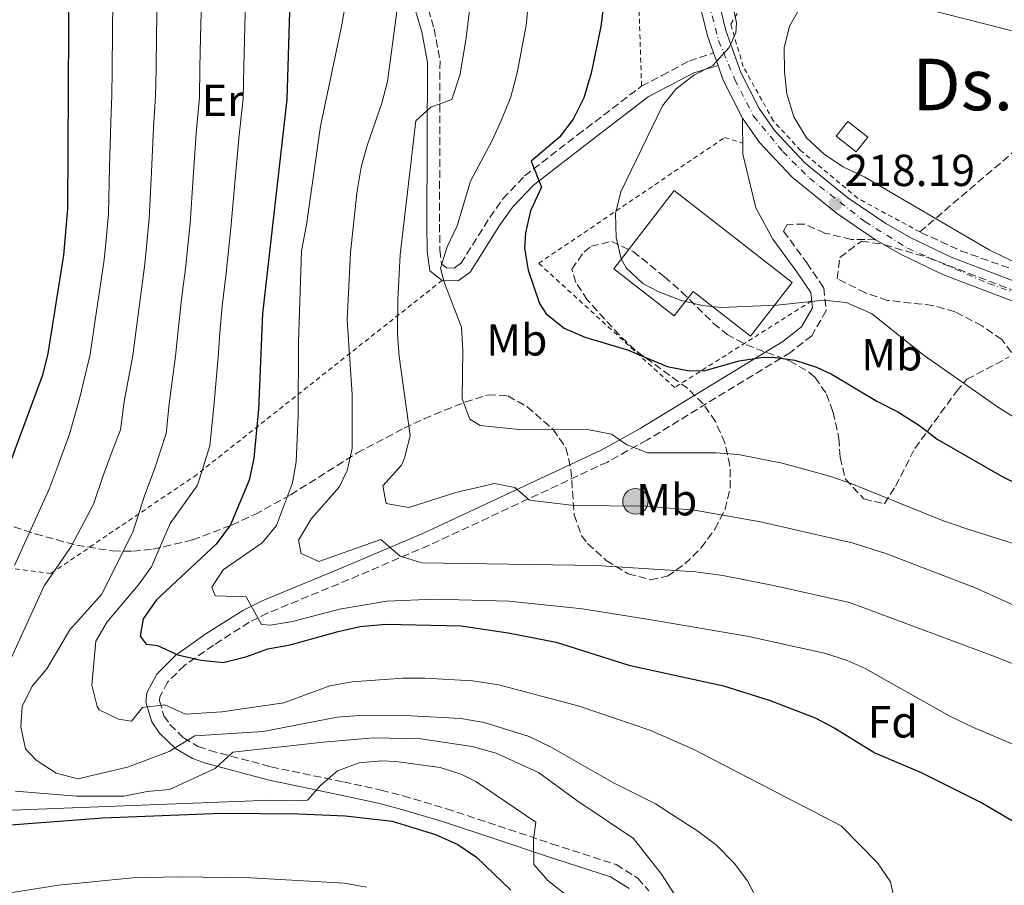
# Model space of a CAD drawing. Units: metres. Extents: x 616889 to 620320, y 4775703 to 4778074.
# Drawn here: x 617413 to 617633, y 4775958 to 4776151 of the extents above; entities that cross this region are included whole.
import ezdxf
from ezdxf.enums import TextEntityAlignment as Align

# ---------------------------------------------------------------- set-up
doc = ezdxf.new("R2010")
doc.units = ezdxf.units.M
doc.header["$MEASUREMENT"] = 0
for name, pattern in [('DGN Style 2', [1.7399219301090239, 1.043953158065414, -0.6959687720436097]), ('DGN Style 3', [2.435890702152634, 1.739921930109024, -0.6959687720436097]), ('DGN Style 4', [2.7856150101045474, 1.391937544087219, -0.6959687720436097, 0.001739921930109024, -0.6959687720436097])]:
    doc.linetypes.add(name, pattern=pattern)
for name, color, linetype, lineweight in [('Camino', 7, 'DGN Style 3', 0), ('Carretera', 9, 'Continuous', 0), ('Caseta-cabaña', 1, 'Continuous', 0), ('Cota de punto acotado terreno', 7, 'Continuous', 0), ('Curva de nivel directora', 30, 'Continuous', 30), ('Curva de nivel intermedia', 30, 'Continuous', 0), ('Eje de carretera', 7, 'DGN Style 4', 0), ('Etiqueta de uso rústico', 92, 'Continuous', 0), ('Etiqueta de zona arbolada', 92, 'Continuous', 0), ('Línea blanca (vial)', 7, 'Continuous', 13), ('Línea telefónica', 7, 'Continuous', 0), ('Margen derecho', 7, 'Continuous', 0), ('Nave industrial', 1, 'Continuous', 13), ('Patio', 1, 'Continuous', 13), ('Poste tendido eléctrico', 7, 'Continuous', 0), ('Punto acotado terreno (símbolo)', 7, 'Continuous', 0), ('Seto', 92, 'DGN Style 3', 0), ('Tela metálica o alambrada', 7, 'DGN Style 2', 0), ('Texto de Área (paraje) menor', 7, 'Continuous', 0), ('Zona arbolada', 92, 'DGN Style 3', 0)]:
    doc.layers.add(name, color=color, linetype=linetype, lineweight=lineweight)
doc.styles.add('Style-Arial', font='arial.ttf')

# ---------------------------------------------------------------- blocks, each defined once
blk = doc.blocks.new('5PATER')
at = {"layer": 'Punto acotado terreno (símbolo)', "linetype": 'Continuous', "lineweight": 0}
h = blk.add_hatch(color=51, dxfattribs=at)
edge = h.paths.add_edge_path()
edge.add_ellipse((0, 0), major_axis=(-0.1095731443231308, -0.1110710700762829), ratio=0.9994222409660317, start_angle=0, end_angle=360)
blk = doc.blocks.new('5PELE')
at = {"layer": 'Patio', "linetype": 'Continuous', "lineweight": 0}
h = blk.add_hatch(color=9, dxfattribs=at)
edge = h.paths.add_edge_path()
edge.add_arc((-2.000000476837158e-05, 0), 0.2850000000000001, 0, 360)
at = {"layer": 'Patio', "color": 252, "linetype": 'Continuous', "lineweight": 0}
blk.add_circle((-2.000000476837158e-05, 0), 0.2850000000000001, dxfattribs=at)

msp = doc.modelspace()

# ---------------------------------------------------------------- linework, layer by layer
at = {"layer": 'Camino', "color": 7, "linetype": 'DGN Style 3', "lineweight": 0}
for points in [[(617502.7600000004, 4776158.01, 238.8699999999955), (617505.409999999, 4776149.010000001, 237.8099999999977), (617506.739999999, 4776141.84, 236.7599999999948), (617506.6299999994, 4776105.369999999, 231.6399999999995), (617506.7199999989, 4776099.590000001, 230.8899999999995), (617507.120000001, 4776096.49, 230.5299999999988), (617508.2099999996, 4776095.630000004, 230.4299999999929), (617509.9299999987, 4776095.570000002, 230.1300000000046), (617511.3900000004, 4776096.62, 229.3800000000048), (617517.85, 4776106.880000002, 227.4700000000011), (617520.7899999992, 4776111.08, 226.1300000000047), (617525.6199999994, 4776116.150000001, 225.3000000000029), (617537.4300000002, 4776125.300000002, 224.0599999999978), (617551.7199999974, 4776136.189999999, 220.7500000000001), (617556.2899999984, 4776138.580000001, 219.9199999999983), (617562.329999998, 4776141.810000001, 219.7799999999988), (617567.7899999984, 4776143.640000002, 219.8600000000007)], [(617603.9899999973, 4776101.910000001, 217.7400000000054), (617598.5500000013, 4776102.010000002, 218.2500000000001), (617592.6799999994, 4776103.410000001, 218.4600000000065), (617588.0799999972, 4776105.430000002, 218.7100000000064), (617584.2300000006, 4776105.320000002, 219.0599999999977), (617583.4300000002, 4776103.830000001, 219.1600000000036), (617588.6400000004, 4776096.75, 219.7599999999948), (617592.409999999, 4776091.180000001, 220.6600000000034), (617592.9400000009, 4776086.100000001, 221.7700000000042), (617589.7199999979, 4776080.490000002, 222.6799999999931), (617584.9799999992, 4776076.77, 223.5200000000042), (617552.9400000002, 4776057.220000001, 229.9299999999931), (617544.1, 4776052.310000002, 231.6900000000022), (617504.3000000003, 4776033.720000003, 239.7799999999989), (617486.3699999996, 4776026.060000001, 243.0899999999966), (617468.3000000005, 4776018.619999999, 245.9100000000035), (617464.1599999988, 4776016.560000001, 246.850000000006), (617456.1499999978, 4776011.439999999, 249.1999999999972), (617449.6900000004, 4776006.890000002, 251.5299999999989), (617445.9299999987, 4776003.189999999, 253.5399999999937), (617444.1999999986, 4775999.880000002, 255.6199999999953), (617444.1099999992, 4775999.020000001, 256.550000000003), (617445.1099999984, 4775995.65, 258.0500000000029), (617446.4299999992, 4775993.730000001, 258.9600000000063), (617449.489999997, 4775990.730000001, 260.9199999999982), (617452.7699999983, 4775988.830000001, 262.9900000000054), (617455.2899999997, 4775987.95, 264.179999999993), (617468.989999999, 4775984.290000001, 268.4400000000024), (617485.2199999986, 4775980.890000002, 272.9100000000035), (617493.5899999995, 4775979.080000001, 274.5299999999989), (617498.5, 4775977.790000001, 274.7599999999948), (617508.1999999986, 4775974.920000002, 273.8699999999954), (617531.659999999, 4775967.120000001, 270.4100000000034), (617546.0699999991, 4775962.460000004, 267.8000000000029), (617550.8900000004, 4775959.390000002, 267.4600000000065), (617553.3899999994, 4775956.580000003, 267.6999999999972)]]:
    msp.add_polyline3d(points, dxfattribs=at)
at = {"layer": 'Carretera', "color": 9, "linetype": 'Continuous', "lineweight": 0}
for points in [[(617567.2500000002, 4776162.249999999, 221.2299999999959), (617570.5500000016, 4776148.640000002, 220.3300000000018), (617573.9200000024, 4776139.27, 219.6399999999994), (617577.9600000011, 4776131.249999999, 219.0800000000018), (617581.4300000002, 4776126.32, 218.820000000007), (617588.2499999999, 4776119.01, 218.4900000000052), (617597.7899999995, 4776111.300000001, 218.1699999999983), (617606.2699999998, 4776105.550000002, 217.7400000000052), (617611.8199999997, 4776102.359999999, 217.320000000007), (617620.8299999975, 4776098.03, 216.8999999999942), (617644.3000000013, 4776089.130000002, 216.5)], [(617642.8700000008, 4776085.079999999, 216.5), (617619.1399999999, 4776094.09, 216.8999999999942), (617609.8199999993, 4776098.56, 217.320000000007), (617603.9899999977, 4776101.91, 217.7400000000052), (617595.2300000002, 4776107.850000001, 218.1699999999983), (617585.3199999994, 4776115.869999999, 218.4900000000052), (617578.0900000008, 4776123.609999999, 218.820000000007), (617574.2699999987, 4776129.040000001, 219.0800000000018), (617569.9699999982, 4776137.57, 219.6399999999994), (617568.8199999994, 4776140.78, 219.8600000000006), (617567.7899999989, 4776143.640000002, 219.8600000000006), (617566.4299999999, 4776147.409999999, 220.3300000000018), (617563.0500000003, 4776161.369999998, 221.2299999999959)]]:
    msp.add_polyline3d(points, dxfattribs=at)
at = {"layer": 'Caseta-cabaña', "color": 1, "linetype": 'Continuous', "lineweight": 0, "extrusion": (0.006942614634401576, -0.005482125581084882, 0.9999608724350927), "elevation": -21679.29002734579, "flags": 128}
msp.add_lwpolyline([(617585.843758657, 4776077.701354186), (617583.2538210776, 4776074.431304747), (617578.8235807093, 4776077.931357643), (617581.4135182876, 4776081.211406931), (617585.843758657, 4776077.701354186)], close=True, dxfattribs=at)
at = {"layer": 'Caseta-cabaña', "color": 1, "linetype": 'Continuous', "lineweight": 0, "extrusion": (0.006942614634401576, -0.005482125581084882, 0.9999608724350927), "elevation": -21679.29003831005, "flags": 128}
msp.add_lwpolyline([(617583.2538210776, 4776074.431304747), (617578.8235807093, 4776077.931357643), (617581.4135182876, 4776081.211406931), (617585.843758657, 4776077.701354186), (617583.2538210776, 4776074.431304747)], dxfattribs=at)
at = {"layer": 'Curva de nivel directora', "color": 30, "linetype": 'Continuous', "lineweight": 30, "flags": 128}
for points, elevation in [([(617421.829999999, 4776172.680000002), (617423.2399999994, 4776167.880000004), (617423.8899999997, 4776162.350000001), (617423.5999999992, 4776108.810000001), (617422.6899999994, 4776098.470000001), (617419.1499999989, 4776076.550000001), (617417.9699999987, 4776071.689999999), (617408.8099999989, 4776046.980000001)], 275), ([(617473.3399999986, 4776160.310000001), (617472.5199999983, 4776133.210000004), (617467.1299999993, 4776085.470000002), (617466.2399999996, 4776064.130000002), (617465.16, 4776053.140000002), (617464.1499999998, 4776048.24), (617459.97, 4776038.300000003), (617456.7800000004, 4776033.939999999), (617443.4599999987, 4776021.540000001), (617440.4300000002, 4776017.340000001), (617439.7599999995, 4776013.430000002), (617441.1499999998, 4776011.690000001), (617443.6599999999, 4776011.350000001), (617448.2199999996, 4776009.289999999), (617453.3499999995, 4776008.100000001), (617458.3200000004, 4776007.539999999), (617463.3499999996, 4776008.850000001), (617468.2800000004, 4776010.590000001), (617473.3099999996, 4776011.470000001), (617484.0099999993, 4776014.490000002), (617488.8899999987, 4776015.560000001), (617494.6599999999, 4776016.090000001), (617511.4799999997, 4776015.74), (617521.9699999995, 4776014.2), (617532.6400000001, 4776012.119999999), (617548.8699999999, 4776006.990000002), (617570.0199999991, 4776002.390000002), (617580.4599999996, 4775999.100000001), (617590.4599999998, 4775995.220000002), (617594.9100000003, 4775992.939999999), (617603.7999999993, 4775987.380000004), (617614.1599999995, 4775983.02), (617627.8700000001, 4775976.2), (617639.4199999992, 4775969.390000002)], 250), ([(617543.8799999988, 4776159.61), (617542.6699999995, 4776149.490000002), (617540.4999999991, 4776139.100000001), (617538.8699999996, 4776133.630000001), (617536.4600000001, 4776128.800000003), (617533.389999999, 4776124.850000001), (617527.0999999992, 4776119.49), (617529.3900000004, 4776113.660000001), (617526.9699999995, 4776108.359999999), (617525.8600000008, 4776103.430000001)], 225), ([(617525.8600000008, 4776103.430000001), (617525.6199999994, 4776100.060000001), (617526.4299999987, 4776095.160000001), (617528.97, 4776087.680000001), (617530.4699999999, 4776085.410000001), (617534.4199999995, 4776082.17), (617539.0399999997, 4776080.140000001), (617548.5799999993, 4776077.359999999), (617557.4699999986, 4776073.650000001), (617562.4500000008, 4776072.65), (617565.94, 4776072.770000001), (617573.4900000005, 4776074.880000001), (617578.4599999991, 4776075.67), (617581.0299999996, 4776075.730000001), (617585.9400000003, 4776075.010000001), (617590.7599999993, 4776073.470000001), (617594.3200000002, 4776071.810000002), (617604.2899999989, 4776065.890000001), (617608.9699999995, 4776063.49), (617613.7999999997, 4776060.45), (617617.7600000004, 4776057.400000002), (617632.24, 4776049.060000001), (617642.4700000002, 4776044.12)], 225), ([(617409.9099999988, 4775971.230000001), (617431.4400000002, 4775972.869999999), (617457.9299999992, 4775973.960000004), (617475.2199999985, 4775973.779999999), (617485.5699999996, 4775973.340000001), (617496.0599999992, 4775972.120000001), (617505.7499999988, 4775969.190000001), (617510.7499999988, 4775966.930000001), (617514.8700000005, 4775964.100000001), (617522.5499999984, 4775956.760000001)], 275)]:
    msp.add_lwpolyline(points, dxfattribs=dict(at, elevation=elevation))
at = {"layer": 'Curva de nivel intermedia', "color": 30, "linetype": 'Continuous', "lineweight": 0, "flags": 128}
for points, elevation in [([(617488.0700000006, 4776168.949999998), (617484.8099999996, 4776149.909999999), (617480.0599999998, 4776127.289999999), (617476.9200000016, 4776105.269999999), (617475.8100000008, 4776099.41), (617475.110000001, 4776079.05), (617475.0799999998, 4776062.71), (617474.6399999994, 4776052.359999999), (617473.8000000013, 4776047.67), (617470.2400000007, 4776038.140000002), (617467.0199999998, 4776034.300000001), (617458.3600000006, 4776028.239999999), (617455.8100000003, 4776024.34), (617456.5700000003, 4776022.449999998), (617463.4700000002, 4776022.220000001), (617466.85, 4776016.06), (617468.8900000006, 4776015.880000001), (617473.8200000013, 4776016.689999998), (617484.2999999999, 4776019.470000001), (617494.8299999998, 4776021.23), (617505.5000000006, 4776021.730000001), (617522.1300000004, 4776021.220000001), (617538.5299999999, 4776019.52), (617554.7900000009, 4776016.960000001), (617575.6699999997, 4776013.34), (617592.9000000006, 4776009.58), (617597.6500000004, 4776008.02), (617601.6400000004, 4776006.189999999), (617620.5200000008, 4775995.609999998), (617625.8099999992, 4775993.04), (617635.15, 4775989.130000001)], 245.0000000000003), ([(617514.1100000006, 4776159.849999999), (617512.5500000004, 4776147.01), (617511.2000000003, 4776138.87), (617509.4099999999, 4776133.239999999), (617504.7100000017, 4776131.529999999), (617501.35, 4776128.470000001), (617497.8699999996, 4776098.55), (617497.2900000007, 4776088.560000001), (617497.2800000019, 4776080.849999999), (617497.6300000006, 4776075.849999999), (617500.0700000013, 4776058.210000001), (617498.9200000003, 4776053.380000001), (617498.110000001, 4776051.640000001), (617493.9800000006, 4776046.98), (617494.7200000003, 4776043.05), (617499.7400000006, 4776042.180000001), (617510.2800000017, 4776045.54), (617518.9299999997, 4776047.48), (617523.4700000016, 4776046.640000001), (617526.7300000003, 4776043.779999998), (617536.6600000013, 4776042.599999998), (617552.7000000009, 4776042.470000001), (617563.5199999993, 4776041.59)], 235), ([(617570.8600000017, 4776160.210000001), (617572.9400000006, 4776150.300000001), (617572.7599999994, 4776148.11), (617571.310000001, 4776144.829999999), (617567.650000002, 4776140.79), (617563.3899999995, 4776138.65), (617559.3500000006, 4776135.52), (617556.4100000013, 4776131.829999999), (617547.0900000007, 4776112.640000001), (617545.9300000007, 4776107.77), (617546.0300000012, 4776102.449999999), (617547.150000001, 4776097.65), (617548.310000001, 4776095.680000001), (617551.9900000001, 4776092.140000001), (617555.6200000001, 4776090.259999999), (617560.4200000013, 4776088.46), (617565.2600000005, 4776087.220000002), (617569.5400000007, 4776086.810000001), (617581.9400000017, 4776087.289999999), (617592.4600000003, 4776088.429999999), (617597.4300000013, 4776087.949999998), (617603.0900000008, 4776085.480000001), (617614.8099999999, 4776076.099999999), (617631.4000000017, 4776064.449999999), (617639.9300000012, 4776059.179999999)], 220.0000000000002), ([(617590.1400000004, 4776159.060000001), (617584.730000001, 4776149.619999998), (617583.5800000001, 4776144.75), (617583.6700000016, 4776139.46), (617584.1800000012, 4776134.46), (617585.7100000001, 4776129.320000002), (617588.5300000008, 4776124.649999999), (617592.5499999997, 4776120.98), (617596.7200000006, 4776118.21), (617601.5900000011, 4776115.859999998), (617629.3299999996, 4776099.689999999), (617645.87, 4776091.66)], 215), ([(617443.5900000005, 4776154.949999999), (617443.4499999997, 4776147.949999999), (617443.3600000005, 4776139.949999999), (617443.2500000009, 4776133.949999998), (617442.7900000004, 4776126.970000001), (617442.3000000009, 4776117.000000001), (617441.8200000003, 4776106.649999999), (617440.8300000001, 4776096.470000001), (617439.9900000019, 4776090.310000001), (617438.9500000003, 4776082.38), (617438.1700000003, 4776076.119999999), (617436.2400000013, 4776065.849999999), (617435.4000000008, 4776059.500000001), (617433.53, 4776054.720000001), (617431.4400000002, 4776049.09), (617429.3700000005, 4776042.929999999), (617424.3900000004, 4776033.420000001), (617418.3300000008, 4776024.71), (617407.4100000019, 4776000.900000001)], 265), ([(617463.3300000017, 4776155.460000002), (617463.0800000014, 4776146.46), (617462.9500000017, 4776140.460000001), (617462.7599999995, 4776133.460000001), (617461.860000001, 4776124.509999999), (617460.9500000012, 4776114.56), (617460.0400000014, 4776104.48), (617458.9700000009, 4776094.470000001), (617458.0900000002, 4776087.08), (617457.6000000007, 4776081.109999998), (617457.2000000007, 4776075.690000001), (617456.2400000016, 4776064.710000001), (617455.3800000012, 4776055.909999998), (617452.5600000003, 4776047.119999997), (617446.5000000007, 4776038.56), (617442.3099999998, 4776028.890000001), (617439.3799999994, 4776024.830000001), (617432.4400000015, 4776016.609999999), (617429.8900000012, 4776012.300000001), (617428.9900000005, 4776002.529999998), (617430.2100000008, 4775997.73), (617430.6500000011, 4775997.019999999), (617434.9400000004, 4775994.91), (617437.8500000006, 4775994.499999999), (617440.3300000017, 4775997.539999999), (617445.2900000016, 4775998.140000001), (617449.9299999997, 4775996.02)], 255.0000000000001), ([(617453.4600000011, 4776155.2), (617453.2700000012, 4776147.199999998), (617453.1500000004, 4776140.199999999), (617453.0099999997, 4776133.699999999), (617452.3200000012, 4776125.74), (617451.6300000005, 4776115.779999998), (617450.9300000009, 4776105.57), (617450.4200000013, 4776100.59), (617449.9000000005, 4776095.469999999), (617449.0399999999, 4776088.689999999), (617448.2700000011, 4776081.75), (617447.690000002, 4776075.9), (617446.2400000015, 4776065.279999998), (617445.5900000011, 4776058.680000001), (617443.0499999997, 4776050.92), (617440.7699999998, 4776044.789999999), (617438.1700000003, 4776036.659999999)], 260), ([(617526.5200000004, 4776155.059999999), (617525.9800000016, 4776149.730000001), (617523.9499999998, 4776139.199999998), (617522.5199999993, 4776133.789999999), (617520.4299999994, 4776128.680000001), (617518.3100000004, 4776123.930000001), (617513.5800000008, 4776114.980000001), (617510.560000001, 4776105.039999999), (617508.3100000003, 4776100.359999999), (617506.8399999995, 4776095.560000001), (617507.7500000015, 4776092.21), (617511.5300000012, 4776082.439999998), (617511.8100000005, 4776077.289999999), (617511.690000002, 4776066.439999999), (617513.3600000017, 4776061.869999997), (617515.7000000019, 4776060.429999998), (617524.4300000004, 4776059.57), (617540.0000000007, 4776059.519999999), (617545.0099999997, 4776058.52), (617548.4299999995, 4776056.13), (617553.1200000012, 4776054.359999999), (617568.3300000015, 4776054.330000001), (617573.3099999994, 4776054), (617583.1399999997, 4776052.09), (617593.9700000014, 4776049.099999998), (617598.6800000009, 4776047.46), (617618.9400000006, 4776039.239999998), (617624.3400000008, 4776037.380000001), (617671.3900000014, 4776022.550000001)], 230.0000000000002), ([(617433.72, 4776154.689999998), (617433.6399999995, 4776148.689999999), (617433.5600000013, 4776139.690000001), (617433.4900000021, 4776134.189999999), (617433.2500000006, 4776128.199999999), (617432.9800000002, 4776118.21), (617432.7099999997, 4776107.73), (617432.2500000015, 4776102.749999999), (617431.7599999999, 4776097.470000001), (617430.9400000017, 4776091.92), (617429.6200000007, 4776083.02), (617428.6600000019, 4776076.329999999), (617426.2400000012, 4776066.430000001), (617424.0100000004, 4776058.510000001), (617421.2300000021, 4776051.009999999), (617419.4599999995, 4776046.250000001), (617411.7300000003, 4776029.240000002)], 270.0000000000002), ([(617497.2400000016, 4776154), (617495.0100000009, 4776137.24), (617493.7600000014, 4776132.400000001), (617490.4700000013, 4776122.929999999), (617489.1400000014, 4776118.109999999), (617488.1500000011, 4776112.289999999), (617486.7200000007, 4776099.060000001), (617486.020000001, 4776084.069999999), (617487.140000001, 4776067.359999999), (617487.160000001, 4776055.289999999), (617486.0099999999, 4776050.449999998), (617484.2300000007, 4776046.689999999), (617478.0300000003, 4776039.699999999)], 240), ([(617563.5199999993, 4776041.59), (617578.3000000005, 4776038.98), (617598.7400000012, 4776034.300000001), (617606.2800000005, 4776031.880000001), (617626.4300000007, 4776024.119999997), (617652.0200000012, 4776012.529999998)], 235), ([(617478.0300000003, 4776039.699999999), (617475.110000001, 4776034.88), (617475.7500000005, 4776031.890000001), (617479.6500000008, 4776030.119999999), (617493.510000001, 4776034.980000001), (617497.8600000008, 4776031.319999999), (617502.6500000008, 4776029.779999999), (617541.600000001, 4776029.240000002), (617563.8299999998, 4776027.83), (617569.9100000019, 4776026.999999999), (617581.5500000004, 4776024.699999999), (617598.1300000009, 4776020.959999999), (617630.1600000011, 4776009.079999999), (617641.0900000011, 4776004.720000001)], 240), ([(617438.1700000003, 4776036.659999999), (617431.1300000016, 4776022.73), (617424.110000001, 4776014.859999999), (617418.9900000002, 4776006.130000001), (617415.6500000008, 4776002.249999999), (617413.4500000014, 4775997.760000001), (617413.190000002, 4775993.179999999), (617414.1599999999, 4775988.279999998), (617416.5600000005, 4775985.769999999), (617421.0700000012, 4775982.890000001), (617425.9100000003, 4775981.600000001), (617436.9900000001, 4775984.189999999), (617446.2599999993, 4775987.729999999), (617451.9800000014, 4775991.17), (617467.2200000009, 4775992.13), (617483.8100000004, 4775995.349999999), (617488.7900000004, 4775995.749999999), (617500.2800000014, 4775995.630000001), (617511.4200000016, 4775995.029999999), (617516.5800000004, 4775994.180000001), (617526.6100000018, 4775991.039999999), (617531.4100000008, 4775988.769999999), (617545.4500000001, 4775980.67), (617554.8400000001, 4775976.039999999), (617564.3000000014, 4775969.939999999), (617568.5000000015, 4775966.759999999), (617572.3799999994, 4775962.789999999), (617575.4100000004, 4775958.819999999), (617577.9699999996, 4775953.71)], 260), ([(617449.9299999997, 4775996.02), (617458.020000001, 4775996.529999999), (617471.85, 4775998.59), (617482.1600000008, 4776002.380000001), (617487.0899999995, 4776003.259999999), (617498.3400000012, 4776004.079999999), (617503.3400000016, 4776004.029999998), (617514.0000000009, 4776003.5), (617519.8900000007, 4776002.57), (617537.8000000013, 4775997.820000002), (617553.5800000017, 4775992.460000001), (617563.4200000009, 4775988.109999999), (617596.3300000017, 4775971.07), (617604.3800000006, 4775962.850000001), (617607.3100000009, 4775958.58), (617608.3500000002, 4775953.869999998)], 255.0000000000003), ([(617412.0000000007, 4775978.819999999), (617425.5999999996, 4775977.720000001), (617436.1200000006, 4775977.749999999), (617441.3300000008, 4775978.789999999), (617446.36, 4775979.199999999), (617456.5099999999, 4775983.890000002), (617460.4999999999, 4775987.529999998), (617480.6800000012, 4775989.789999997), (617491.9800000022, 4775990.76), (617502.4699999997, 4775990.489999999), (617513.9200000005, 4775988.779999999), (617519.2400000002, 4775987.3), (617528.7199999997, 4775982.999999999), (617537.3099999995, 4775976.740000002), (617549.9200000004, 4775968.279999998), (617556.1800000012, 4775960.33), (617559.030000001, 4775955.939999998)], 265), ([(617409.380000001, 4775974.519999999), (617468.8600000015, 4775976.810000001), (617473.8600000016, 4775976.649999999), (617477.1699999997, 4775976.869999998), (617480.0300000008, 4775980.13), (617483.8300000007, 4775983.38), (617488.7200000011, 4775985.199999998), (617493.7100000001, 4775985.599999999), (617496.8799999995, 4775985.429999999), (617506.7700000004, 4775984.099999999), (617511.5900000016, 4775982.57), (617514.7099999995, 4775980.99), (617528.1000000006, 4775971.890000001), (617527.5799999997, 4775968.130000001), (617527.6800000003, 4775962.480000001), (617530.9000000012, 4775958.810000001), (617534.9400000002, 4775955.599999999)], 270.0000000000002), ([(617400.8899999997, 4775954.59), (617421.5800000008, 4775957.880000001), (617438.0700000019, 4775959.53), (617448.4100000019, 4775959.730000001), (617464.4800000006, 4775959.470000001), (617485.4300000009, 4775958.279999998), (617490.3600000017, 4775957.429999999)], 280.0000000000002)]:
    msp.add_lwpolyline(points, dxfattribs=dict(at, elevation=elevation))
at = {"layer": 'Eje de carretera', "color": 7, "linetype": 'DGN Style 4', "lineweight": 0}
msp.add_polyline3d([(617566.0199999983, 4776157.5, 220.9499999999971), (617568.9299999983, 4776146.42, 220.1999999999971), (617572.5499999993, 4776137.670000002, 219.5800000000018), (617576.7499999994, 4776129.5, 219.0500000000029), (617583.2699999993, 4776121.600000001, 218.6600000000035), (617589.2199999993, 4776115.65, 218.4100000000035), (617601.5799999976, 4776105.970000003, 217.9100000000035), (617611.1399999998, 4776100.02, 217.3000000000029), (617629.1900000012, 4776092.130000002, 216.7400000000052), (617656.1299999994, 4776082.920000001, 216.1999999999972)], dxfattribs=at)
at = {"layer": 'Línea blanca (vial)', "color": 7, "linetype": 'Continuous', "lineweight": 13, "extrusion": (0.02224507105449787, -0.06176786717127251, 0.9978426165477663), "elevation": -281054.7813307214, "flags": 128}
msp.add_lwpolyline([(2199365.050593231, 4275127.323282175), (2199365.050593231, 4275130.369673483)], dxfattribs=at)
at = {"layer": 'Línea blanca (vial)', "color": 7, "linetype": 'Continuous', "lineweight": 13, "extrusion": (-0.01972198551079051, -0.07539290678890401, 0.9969588521566132), "elevation": -372047.6285839443, "flags": 128}
msp.add_lwpolyline([(-611243.12290043, 4762433.10089133), (-611249.4416424783, 4762440.286849787), (-611251.3665736087, 4762443.109904894)], dxfattribs=at)
at = {"layer": 'Línea blanca (vial)', "color": 7, "linetype": 'Continuous', "lineweight": 13}
for points in [[(617567.2499999999, 4776162.25, 221.229999999996), (617570.5500000011, 4776148.640000002, 220.3300000000019), (617573.9200000018, 4776139.27, 219.6399999999994), (617577.9600000007, 4776131.25, 219.0800000000017), (617581.4299999997, 4776126.320000002, 218.820000000007), (617588.2499999994, 4776119.01, 218.4900000000052), (617597.789999999, 4776111.300000001, 218.1699999999983), (617606.2699999993, 4776105.550000002, 217.7400000000054), (617611.8199999993, 4776102.36, 217.3200000000071), (617620.829999997, 4776098.03, 216.8999999999943), (617644.3000000009, 4776089.130000004, 216.5000000000001)], [(617567.7899999984, 4776143.640000002, 220.0599999999977), (617566.4299999995, 4776147.41, 220.3300000000019), (617563.0499999998, 4776161.369999999, 221.229999999996)], [(617603.9899999973, 4776101.910000001, 217.7400000000054), (617595.2299999997, 4776107.850000001, 218.1699999999983), (617585.3199999989, 4776115.87, 218.4900000000052), (617578.0900000003, 4776123.61, 218.820000000007), (617574.2699999983, 4776129.040000002, 219.0800000000017)], [(617813.3500000021, 4776009.900000002, 203.7700000000042), (617800.4100000004, 4776016.869999999, 205.270000000004), (617779.8400000001, 4776028.680000001, 206.979999999996), (617762.1700000009, 4776039.08, 209.0599999999978), (617746.5399999982, 4776046.34, 210.3300000000017), (617722.5799999969, 4776055.880000002, 212.2500000000001), (617692.6700000025, 4776066.880000001, 214.320000000007), (617669.61, 4776076.230000001, 215.8600000000006), (617642.8700000005, 4776085.08, 216.5000000000001), (617619.1399999994, 4776094.09, 216.8999999999943), (617609.8199999988, 4776098.560000001, 217.3200000000071), (617603.9899999973, 4776101.910000001, 217.7400000000054)]]:
    msp.add_polyline3d(points, dxfattribs=at)
at = {"layer": 'Línea telefónica', "color": 7, "linetype": 'Continuous', "lineweight": 0, "extrusion": (0.1068196625096586, 0.069087141534986, 0.9918752575681317), "elevation": 396157.5060761314, "flags": 128}
msp.add_lwpolyline([(3674819.390258296, -3087196.922122565), (3675006.223025158, -3087138.202300306), (3675067.601087614, -3087080.897413523)], dxfattribs=at)
at = {"layer": 'Margen derecho', "color": 7, "linetype": 'Continuous', "lineweight": 0}
for points in [[(617500.02, 4776157.320000002, 238.8699999999955), (617502.6599999998, 4776148.350000001, 237.8099999999977), (617503.9099999992, 4776141.59, 236.7599999999948), (617503.8099999987, 4776105.350000001, 231.6399999999995), (617503.899999998, 4776099.390000002, 230.8899999999995), (617504.469999998, 4776094.990000002, 230.5299999999988), (617507.1900000004, 4776092.840000001, 230.4299999999929), (617510.8000000003, 4776092.720000003, 230.1300000000046), (617513.489999997, 4776094.650000001, 229.3800000000048), (617520.1999999991, 4776105.320000002, 227.4700000000011), (617522.9799999997, 4776109.290000002, 226.1300000000047), (617527.5199999993, 4776114.050000003, 225.3000000000029), (617539.149999999, 4776123.060000001, 224.0599999999978), (617553.2399999974, 4776133.800000003, 220.7500000000001), (617557.6099999994, 4776136.090000002, 219.9199999999983), (617563.3999999985, 4776139.180000001, 219.7799999999988), (617568.8199999989, 4776140.780000002, 219.8600000000007)], [(617548.9400000013, 4775957.100000001, 267.4600000000065), (617544.7899999984, 4775959.730000001, 267.8000000000029), (617530.7199999979, 4775964.290000001, 270.4100000000034), (617519.199999998, 4775968.150000001, 272.179999999993), (617507.2999999999, 4775972.070000002, 273.8699999999954), (617497.6999999998, 4775974.91, 274.7599999999948), (617492.8999999987, 4775976.180000001, 274.5299999999989), (617484.5899999982, 4775977.970000003, 272.9100000000035), (617468.2899999993, 4775981.390000002, 268.4400000000024), (617454.4099999989, 4775985.090000002, 264.179999999993), (617451.5100000021, 4775986.11, 262.9900000000054), (617447.670000002, 4775988.340000002, 260.9199999999982), (617444.1400000004, 4775991.800000002, 258.9600000000063), (617442.3900000004, 4775994.350000001, 258.0500000000029), (617441.0799999982, 4775998.740000002, 256.550000000003), (617441.2899999984, 4776000.76, 255.6199999999953), (617443.499999999, 4776004.980000001, 253.5399999999937), (617447.7699999983, 4776009.190000001, 251.5299999999989), (617454.4899999971, 4776013.930000001, 249.1999999999972), (617462.6900000002, 4776019.16, 246.850000000006), (617467.0699999989, 4776021.340000002, 245.9100000000035), (617485.2199999986, 4776028.810000001, 243.0899999999966), (617503.0799999977, 4776036.449999999, 239.7799999999989), (617542.7399999987, 4776054.970000003, 231.6900000000022), (617551.4299999991, 4776059.800000003, 229.9299999999931), (617583.2699999993, 4776079.230000001, 223.5200000000042), (617587.4200000024, 4776082.480000001, 222.6799999999931), (617589.8699999999, 4776086.75, 221.7700000000042), (617589.5100000021, 4776090.12, 220.6600000000034), (617586.1999999996, 4776095.030000002, 219.7599999999948), (617581.0199999984, 4776102.070000002, 219.1600000000036), (617577.260000001, 4776109.01, 219.0599999999977), (617574.3399999997, 4776121.050000001, 219.0599999999977), (617574.2699999983, 4776129.040000002, 219.0800000000017)]]:
    msp.add_polyline3d(points, dxfattribs=at)
at = {"layer": 'Nave industrial', "color": 1, "linetype": 'Continuous', "lineweight": 13}
msp.add_polyline3d([(617585.3799999999, 4776092.369999999, 224.8300000000018), (617576.0800000001, 4776080.430000001, 224.7799999999988), (617563.2800000003, 4776090.4, 224.7799999999988), (617559.0300000003, 4776084.939999999, 223.9799999999959), (617545.5300000003, 4776095.460000001, 223.9799999999959), (617559.0300000003, 4776112.91, 224.5299999999988)], close=True, dxfattribs=at)
msp.add_polyline3d([(617576.0800000001, 4776080.430000001, 224.7799999999988), (617563.2800000003, 4776090.4, 224.7799999999988), (617559.0300000003, 4776084.939999999, 223.9799999999959), (617545.5300000003, 4776095.460000001, 223.9799999999959), (617559.0300000003, 4776112.91, 224.5299999999988), (617585.3799999999, 4776092.369999999, 224.8300000000018), (617576.0800000001, 4776080.430000001, 224.7799999999988)], dxfattribs=at)
at = {"layer": 'Seto', "color": 92, "linetype": 'DGN Style 3', "lineweight": 0, "extrusion": (0.05595203763908165, 0.01196242458186112, 0.9983617930801229), "elevation": 91908.06570109286, "flags": 128}
msp.add_lwpolyline([(4541425.701528003, -1599880.801453955), (4541449.41900344, -1599924.669903426), (4541453.691010592, -1599925.543776922)], dxfattribs=at)
at = {"layer": 'Seto', "color": 92, "linetype": 'DGN Style 3', "lineweight": 0, "extrusion": (0.1670401986938768, 0.3642731093619825, 0.9161892128900359), "elevation": 1843172.09788063, "flags": 128}
msp.add_lwpolyline([(1429319.76301579, -4213339.304771235), (1429377.083920459, -4213333.790055659), (1429387.304081906, -4213333.790055658)], dxfattribs=at)
at = {"layer": 'Tela metálica o alambrada', "color": 7, "linetype": 'DGN Style 2', "lineweight": 0}
for points in [[(617455.4900000002, 4776253.460000001, 259.320000000007), (617504.2800000003, 4776267.32, 245.4600000000064), (617529.0300000003, 4776250.800000001, 235.6199999999953), (617530.2000000002, 4776243.34, 234.9700000000012), (617538.7599999999, 4776231, 230.25), (617550.2300000006, 4776184.279999999, 224.7299999999959), (617551.7199999997, 4776136.189999999, 220.9700000000012)], [(617507.1900000004, 4776092.84, 230.6999999999971), (617452.4900000002, 4776049.550000001, 255.9499999999971), (617419.8499999996, 4776027.42, 267.8999999999942), (617395.0999999996, 4776030.600000001, 282.6600000000035), (617379.79, 4776050.310000001, 291.3899999999995), (617381.2999999998, 4776113.279999999, 289.9799999999959), (617357.7800000003, 4776154.41, 284.4600000000065), (617400.3899999997, 4776183.730000001, 276.8300000000018), (617416.7300000006, 4776219.850000001, 268.6999999999971), (617447.6100000005, 4776244.199999999, 261.2700000000041)], [(617613.8399999999, 4776103.66, 217.2100000000064), (617599.9699999997, 4776111.189999999, 217.8600000000006), (617587.2300000006, 4776121.850000001, 218.4600000000064), (617581.1100000005, 4776128.51, 218.5599999999977), (617574.4299999997, 4776140.59, 219.5099999999948), (617571.6299999999, 4776150.029999999, 220.320000000007), (617581.54, 4776165.92, 219.3099999999977), (617584.5899999999, 4776171.92, 219.2599999999948), (617586.1500000004, 4776177.710000001, 219.1600000000035), (617585.8099999996, 4776190.42, 218.8099999999977)], [(617589.7100000001, 4776088.27, 221.2700000000041), (617559.1299999999, 4776068.939999999, 226.7400000000052), (617528.7800000003, 4776096.66, 224.3800000000047), (617570.2800000003, 4776124.74, 218.9600000000064), (617574.3200000003, 4776123.439999999, 219.070000000007)]]:
    msp.add_polyline3d(points, dxfattribs=at)
at = {"layer": 'Zona arbolada', "color": 92, "linetype": 'DGN Style 3', "lineweight": 0}
for points in [[(617402.3499999996, 4776040.859999999, 288.4100000000035), (617416.3600000005, 4776036.27, 285.2599999999948), (617425.6699999999, 4776033.730000001, 282.8000000000029), (617433.6500000004, 4776032.460000001, 279.4700000000012), (617438.1699999999, 4776032.430000001, 277.4100000000035), (617442.6600000003, 4776032.859999999, 275.3000000000029), (617451.5199999996, 4776034.930000001, 270.9900000000052), (617460.2400000002, 4776038.220000001, 266.6300000000047), (617465.4100000003, 4776040.609999999, 264.0200000000041), (617473.4000000004, 4776044.99, 259.6300000000047), (617488.2300000006, 4776054.34, 250.7200000000012), (617498.7000000002, 4776059.850000001, 245.3399999999965), (617503.2000000002, 4776061.939999999, 243.4799999999959), (617507.75, 4776063.890000001, 242.1000000000058), (617512.3099999996, 4776065.640000001, 241.4100000000035), (617517.4800000006, 4776067.300000001, 241.7299999999959), (617521.8899999997, 4776067.08, 242.8300000000018), (617526.1900000004, 4776064.640000001, 244.1600000000035), (617531.9800000006, 4776059.600000001, 245.9499999999971), (617534.8600000005, 4776055.439999999, 247.0599999999977), (617535.9500000002, 4776050.630000001, 248.1900000000023), (617536.7100000001, 4776040.5, 250.320000000007), (617538.3300000001, 4776035.92, 251.2700000000041), (617539.6900000004, 4776034.100000001, 251.6699999999983), (617543.8499999996, 4776030.350000001, 252.25), (617548.7599999999, 4776027.369999999, 252.3699999999953), (617553.7400000002, 4776026.039999999, 252.1199999999953), (617557.4900000002, 4776026.84, 251.6699999999983), (617561.4199999999, 4776029.560000001, 251.0099999999948), (617565.04, 4776033.140000001, 250.2700000000041), (617568.0999999996, 4776037.300000001, 249.3999999999942), (617570.3700000001, 4776041.75, 248.3500000000058), (617571.5199999996, 4776046.51, 247.1999999999971), (617571.4699999997, 4776051.550000001, 246.0399999999936), (617570.3300000001, 4776056.58, 244.8899999999994), (617568.2300000006, 4776061.33, 243.7299999999959), (617565.4600000001, 4776065.33, 242.6300000000047), (617561.9699999997, 4776068.77, 241.4799999999959), (617550.2999999998, 4776077.279999999, 238.0099999999948), (617546.8099999996, 4776080.609999999, 236.9100000000035), (617539.6600000003, 4776088.449999999, 234.3399999999965), (617537.0599999996, 4776092.4, 233.1199999999953), (617536.1600000003, 4776095.32, 232.3899999999994), (617538.8899999997, 4776099.220000001, 231.9199999999983), (617540.4600000001, 4776100.449999999, 231.7899999999936), (617545.0700000003, 4776101.550000001, 231.2799999999988), (617549.8600000005, 4776099.300000001, 230.7299999999959), (617556.8499999996, 4776093.67, 229.9799999999959), (617560.6699999999, 4776090.310000001, 229.8500000000058), (617567.8099999996, 4776083.26, 230.4100000000035), (617570.8200000003, 4776080.800000001, 230.5899999999965), (617575.1399999997, 4776078.460000001, 230.2200000000012), (617584.79, 4776074.859999999, 228.8999999999942), (617589.0899999999, 4776072.390000001, 229.3800000000047), (617590.4699999997, 4776071.16, 229.9799999999959), (617593.0099999999, 4776067.470000001, 232.3300000000018), (617594.4699999997, 4776063.52, 235.0800000000018), (617595.7999999998, 4776057.58, 238.9799999999959), (617596.04, 4776053.359999999, 241.6900000000023), (617597.2699999996, 4776048.49, 244.7400000000052), (617601.3899999997, 4776044.07, 245.679999999993), (617605.9699999997, 4776043.01, 244.5500000000029), (617608.4400000004, 4776046.930000001, 242.5200000000041), (617612.7300000006, 4776055.34, 238.4799999999959), (617622.0199999996, 4776068.029999999, 234.0500000000029), (617624.3499999996, 4776070.77, 233), (617633.8099999996, 4776075.75, 230.25)], [(617531.9800000006, 4776059.600000001, 245.9499999999971), (617534.8600000005, 4776055.439999999, 247.0599999999977), (617535.9500000002, 4776050.630000001, 248.1900000000023), (617536.7100000001, 4776040.5, 250.320000000007), (617538.3300000001, 4776035.92, 251.2700000000041), (617539.6900000004, 4776034.100000001, 251.6699999999983), (617543.8499999996, 4776030.350000001, 252.25), (617548.7599999999, 4776027.369999999, 252.3699999999953), (617553.7400000002, 4776026.039999999, 252.1199999999953), (617557.4900000002, 4776026.84, 251.6699999999983), (617561.4199999999, 4776029.560000001, 251.0099999999948), (617565.04, 4776033.140000001, 250.2700000000041), (617568.0999999996, 4776037.300000001, 249.3999999999942), (617570.3700000001, 4776041.75, 248.3500000000058), (617571.5199999996, 4776046.51, 247.1999999999971), (617571.4699999997, 4776051.550000001, 246.0399999999936), (617570.3300000001, 4776056.58, 244.8899999999994), (617568.2300000006, 4776061.33, 243.7299999999959), (617565.4600000001, 4776065.33, 242.6300000000047), (617561.9699999997, 4776068.77, 241.4799999999959), (617550.2999999998, 4776077.279999999, 238.0099999999948), (617546.8099999996, 4776080.609999999, 236.9100000000035), (617539.6600000003, 4776088.449999999, 234.3399999999965), (617537.0599999996, 4776092.4, 233.1199999999953), (617536.1600000003, 4776095.32, 232.3899999999994), (617538.8899999997, 4776099.220000001, 231.9199999999983), (617540.4600000001, 4776100.449999999, 231.7899999999936), (617545.0700000003, 4776101.550000001, 231.2799999999988), (617549.8600000005, 4776099.300000001, 230.7299999999959), (617556.8499999996, 4776093.67, 229.9799999999959), (617560.6699999999, 4776090.310000001, 229.8500000000058), (617567.8099999996, 4776083.26, 230.4100000000035), (617570.8200000003, 4776080.800000001, 230.5899999999965), (617575.1399999997, 4776078.460000001, 230.2200000000012), (617584.79, 4776074.859999999, 228.8999999999942), (617589.0899999999, 4776072.390000001, 229.3800000000047), (617590.4699999997, 4776071.16, 229.9799999999959), (617593.0099999999, 4776067.470000001, 232.3300000000018), (617594.4699999997, 4776063.52, 235.0800000000018), (617595.7999999998, 4776057.58, 238.9799999999959), (617596.04, 4776053.359999999, 241.6900000000023), (617597.2699999996, 4776048.49, 244.7400000000052), (617601.3899999997, 4776044.07, 245.679999999993), (617605.9699999997, 4776043.01, 244.5500000000029), (617608.4400000004, 4776046.930000001, 242.5200000000041), (617612.7300000006, 4776055.34, 238.4799999999959), (617622.0199999996, 4776068.029999999, 234.0500000000029), (617624.3499999996, 4776070.77, 233), (617633.8099999996, 4776075.75, 230.25)], [(617634.2999999998, 4776076.77, 229.679999999993), (617632.1900000004, 4776079.65, 228.3800000000047), (617627.7300000006, 4776082.689999999, 227.320000000007), (617621.7000000002, 4776085.859999999, 226.6699999999983), (617616.7800000003, 4776087.25, 226.5899999999965), (617606.6699999999, 4776088.390000001, 226.6699999999983), (617601.7199999997, 4776090.07, 226.5899999999965), (617595.4299999997, 4776093.220000001, 226.3699999999953), (617596.0300000003, 4776097.980000001, 225.4900000000052), (617600.8499999996, 4776101.640000001, 224.5800000000018), (617605.9699999997, 4776100.810000001, 224.4499999999971), (617615.6399999997, 4776097.930000001, 224.3899999999994), (617646.0700000003, 4776086.279999999, 223.4700000000012)], [(617634.2999999998, 4776076.77, 229.679999999993), (617632.1900000004, 4776079.65, 228.3800000000047), (617627.7300000006, 4776082.689999999, 227.320000000007), (617621.7000000002, 4776085.859999999, 226.6699999999983), (617616.7800000003, 4776087.25, 226.5899999999965), (617606.6699999999, 4776088.390000001, 226.6699999999983), (617601.7199999997, 4776090.07, 226.5899999999965), (617595.4299999997, 4776093.220000001, 226.3699999999953), (617596.0300000003, 4776097.980000001, 225.4900000000052), (617600.8499999996, 4776101.640000001, 224.5800000000018), (617605.9699999997, 4776100.810000001, 224.4499999999971), (617615.6399999997, 4776097.930000001, 224.3899999999994), (617646.0700000003, 4776086.279999999, 223.4700000000012)], [(617402.3499999996, 4776040.859999999, 288.4100000000035), (617416.3600000005, 4776036.27, 285.2599999999948), (617425.6699999999, 4776033.730000001, 282.8000000000029), (617433.6500000004, 4776032.460000001, 279.4700000000012), (617438.1699999999, 4776032.430000001, 277.4100000000035), (617442.6600000003, 4776032.859999999, 275.3000000000029), (617451.5199999996, 4776034.930000001, 270.9900000000052), (617460.2400000002, 4776038.220000001, 266.6300000000047), (617465.4100000003, 4776040.609999999, 264.0200000000041), (617473.4000000004, 4776044.99, 259.6300000000047), (617488.2300000006, 4776054.34, 250.7200000000012), (617498.7000000002, 4776059.850000001, 245.3399999999965), (617503.2000000002, 4776061.939999999, 243.4799999999959), (617507.75, 4776063.890000001, 242.1000000000058), (617512.3099999996, 4776065.640000001, 241.4100000000035), (617517.4800000006, 4776067.300000001, 241.7299999999959), (617521.8899999997, 4776067.08, 242.8300000000018), (617526.1900000004, 4776064.640000001, 244.1600000000035), (617531.9800000006, 4776059.600000001, 245.9499999999971)]]:
    msp.add_polyline3d(points, dxfattribs=at)

# ---------------------------------------------------------------- block references
at = {"layer": 'Poste tendido eléctrico', "color": 7, "linetype": 'Continuous', "lineweight": 0, "xscale": 10, "yscale": 10, "zscale": 10}
msp.add_blockref('5PELE', (617550.3700000001, 4776043.540000001, 234.6399999999994), dxfattribs=at)
at = {"layer": 'Punto acotado terreno (símbolo)', "color": 7, "linetype": 'Continuous', "lineweight": 0, "xscale": 10, "yscale": 10, "zscale": 10}
msp.add_blockref('5PATER', (617595.0399999998, 4776109.910000001, 218.1900000000023), dxfattribs=at)

# ---------------------------------------------------------------- texts
at = {"layer": 'Cota de punto acotado terreno', "color": 7, "linetype": 'Continuous', "lineweight": 0, "style": 'Style-Arial'}
msp.add_text('218.19', height=7.000000000000002, dxfattribs=at).set_placement((617597.0200000006, 4776113.910000001, 218.1900000000023))
at = {"layer": 'Etiqueta de uso rústico', "color": 92, "linetype": 'Continuous', "lineweight": 0, "style": 'Style-Arial'}
for s, p in [('Er', (617458.2254566102, 4776133.020010002, 258.8800000000047)), ('Mb', (617523.880246242, 4776079.570010001, 227.6499999999942)), ('Mb', (617607.610246242, 4776076.250010001, 221.820000000007)), ('Mb', (617557.360246243, 4776043.890010001, 234.3000000000029))]:
    msp.add_text(s, height=7.000000000000002, dxfattribs=at).set_placement(p, align=Align.MIDDLE_CENTER)
at = {"layer": 'Etiqueta de zona arbolada', "color": 92, "linetype": 'Continuous', "lineweight": 0, "style": 'Style-Arial'}
msp.add_text('Fd', height=7.000000000000002, dxfattribs=at).set_placement((617607.807441365, 4775994.320010001, 247.6100000000006), align=Align.MIDDLE_CENTER)
at = {"layer": 'Texto de Área (paraje) menor', "color": 7, "linetype": 'Continuous', "lineweight": 0, "style": 'Style-Arial'}
msp.add_text('Ds.Casadoienea', height=11.5, dxfattribs=at).set_placement((617670.6204635573, 4776136.57001, 212.3399999999965), align=Align.MIDDLE_CENTER)

doc.saveas('drawing.dxf')
